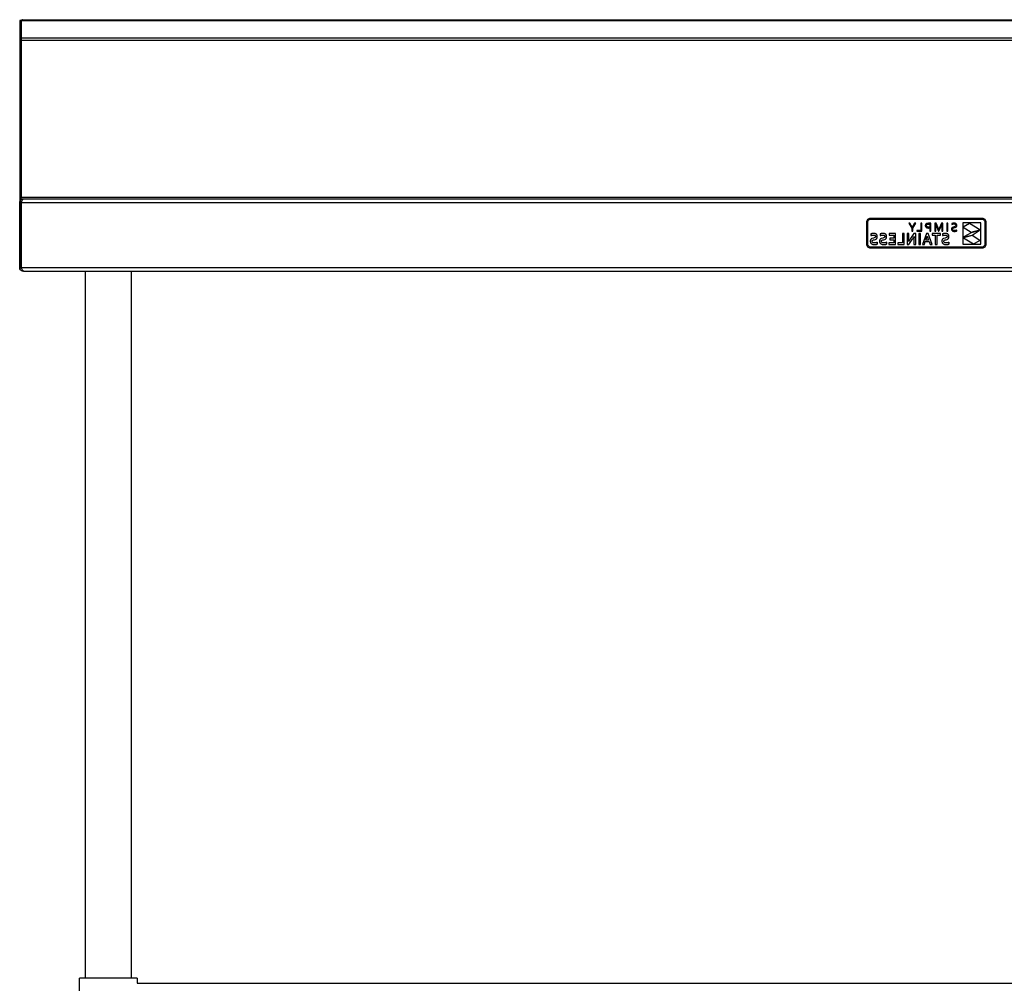
# Model space of a CAD drawing. Units: millimetres. Extents: x 318 to 3397, y -119 to 3011.
# Drawn here: x 318 to 1140, y 706 to 1511 of the extents above; entities that cross this region are included whole.
import ezdxf

# ---------------------------------------------------------------- set-up
doc = ezdxf.new("R2010")
doc.units = ezdxf.units.MM

msp = doc.modelspace()

# ---------------------------------------------------------------- linework, layer by layer
at = {"color": 7, "linetype": 'Continuous', "lineweight": 25}
for p, q in [((319.48, 1509.96), (318.28, 1509.96)), ((318.28, 1509.96), (318.28, 1492.81)), ((319.48, 1509.96), (319.48, 1509.75)), ((319.48, 1509.96), (319.66, 1509.96)), ((319.48, 1509.75), (319.48, 1495.3)), ((319.48, 1509.75), (1817.28, 1509.75)), ((320.69, 1510.54), (1816.07, 1510.54)), ((319.48, 1492.81), (318.28, 1492.81)), ((318.28, 1492.81), (318.28, 1360.71)), ((319.48, 1495.3), (1817.28, 1495.3)), ((319.48, 1495.3), (319.48, 1493.39)), ((319.48, 1493.39), (1817.28, 1493.39)), ((319.48, 1362.21), (319.48, 1493.39)), ((319.48, 1492.81), (319.48, 1362.21)), ((319.48, 1360.71), (318.28, 1360.71)), ((318.28, 1360.71), (318.28, 1358.01)), ((319.48, 1358.01), (318.28, 1358.01)), ((318.28, 1303.41), (318.28, 1358.01)), ((1817.28, 1362.21), (319.48, 1362.21)), ((319.48, 1360.71), (319.48, 1362.21)), ((319.48, 1360.71), (319.48, 1360.21)), ((320.98, 1360.71), (319.48, 1360.71)), ((319.48, 1303.41), (319.48, 1358.01)), ((319.55, 1358.01), (1817.28, 1358.01)), ((319.55, 1358.01), (319.55, 1303.41)), ((321.05, 1360.71), (320.98, 1360.71)), ((1817.28, 1360.71), (321.05, 1360.71)), ((1025.03, 1342.11), (1024.97, 1341.44)), ((1024.97, 1341.44), (1024.97, 1323.43)), ((1025.23, 1342.73), (1025.03, 1342.11)), ((1025.53, 1343.29), (1025.23, 1342.73)), ((1025.94, 1343.78), (1025.53, 1343.29)), ((1025.95, 1341.92), (1025.91, 1341.44)), ((1025.91, 1341.44), (1025.91, 1323.43)), ((1026.43, 1344.19), (1025.94, 1343.78)), ((1026.09, 1342.36), (1025.95, 1341.92)), ((1026.31, 1342.77), (1026.09, 1342.36)), ((1026.6, 1343.12), (1026.31, 1342.77)), ((1026.99, 1344.49), (1026.43, 1344.19)), ((1026.95, 1343.41), (1026.6, 1343.12)), ((1027.36, 1343.63), (1026.95, 1343.41)), ((1027.61, 1344.69), (1026.99, 1344.49)), ((1027.8, 1343.77), (1027.36, 1343.63)), ((1028.28, 1344.75), (1027.61, 1344.69)), ((1028.28, 1343.81), (1027.8, 1343.77)), ((1121.66, 1344.75), (1028.28, 1344.75)), ((1121.66, 1343.81), (1028.28, 1343.81)), ((1061.26, 1340.65), (1060.37, 1340.65)), ((1060.37, 1340.65), (1062.82, 1336.66)), ((1063.22, 1337.41), (1061.26, 1340.65)), ((1065.19, 1340.65), (1063.24, 1337.41)), ((1063.64, 1336.66), (1066.09, 1340.65)), ((1066.09, 1340.65), (1065.19, 1340.65)), ((1070.26, 1340.65), (1070.26, 1334.72)), ((1071.08, 1340.65), (1070.26, 1340.65)), ((1071.08, 1333.98), (1071.08, 1340.65)), ((1074.21, 1339.45), (1074.17, 1339.33)), ((1074.26, 1339.58), (1074.21, 1339.45)), ((1074.33, 1339.69), (1074.26, 1339.58)), ((1074.4, 1339.8), (1074.33, 1339.69)), ((1074.48, 1339.9), (1074.4, 1339.8)), ((1074.57, 1340), (1074.48, 1339.9)), ((1074.67, 1340.09), (1074.57, 1340)), ((1074.78, 1340.17), (1074.67, 1340.09)), ((1074.9, 1340.25), (1074.78, 1340.17)), ((1075.03, 1340.32), (1074.9, 1340.25)), ((1075.17, 1340.39), (1075.03, 1340.32)), ((1075.14, 1339.39), (1075.25, 1339.51)), ((1075.31, 1340.44), (1075.17, 1340.39)), ((1075.25, 1339.51), (1075.37, 1339.61)), ((1075.96, 1340.6), (1075.31, 1340.44)), ((1075.37, 1339.61), (1075.51, 1339.69)), ((1075.51, 1339.69), (1075.68, 1339.77)), ((1075.68, 1339.77), (1076.17, 1339.88)), ((1076.73, 1340.65), (1075.96, 1340.6)), ((1076.17, 1339.88), (1076.83, 1339.91)), ((1078.6, 1340.65), (1076.73, 1340.65)), ((1076.83, 1339.91), (1077.77, 1339.91)), ((1077.77, 1339.91), (1077.77, 1337.46)), ((1078.6, 1333.98), (1078.6, 1340.65)), ((1083.13, 1340.65), (1081.95, 1340.65)), ((1081.95, 1340.65), (1081.95, 1333.98)), ((1082.78, 1337.21), (1082.71, 1339.75)), ((1082.71, 1339.75), (1082.75, 1339.75)), ((1082.75, 1339.75), (1083.45, 1337.96)), ((1084.72, 1336.88), (1083.13, 1340.65)), ((1087.52, 1340.65), (1085.94, 1336.88)), ((1087.21, 1337.96), (1087.91, 1339.75)), ((1088.7, 1340.65), (1087.52, 1340.65)), ((1087.95, 1339.75), (1087.88, 1337.21)), ((1087.91, 1339.75), (1087.95, 1339.75)), ((1088.7, 1333.98), (1088.7, 1340.65)), ((1092.88, 1340.65), (1092.06, 1340.65)), ((1092.06, 1340.65), (1092.06, 1333.98)), ((1092.88, 1333.98), (1092.88, 1340.65)), ((1097.09, 1340.68), (1096.24, 1340.41)), ((1096.24, 1340.41), (1096.24, 1339.66)), ((1096.24, 1339.66), (1097.1, 1339.94)), ((1098.09, 1340.78), (1097.09, 1340.68)), ((1097.1, 1339.94), (1098.05, 1340.05)), ((1098.05, 1340.05), (1098.72, 1339.97)), ((1098.32, 1340.77), (1098.09, 1340.78)), ((1098.55, 1340.75), (1098.32, 1340.77)), ((1098.77, 1340.72), (1098.55, 1340.75)), ((1098.72, 1339.97), (1099.18, 1339.74)), ((1098.98, 1340.67), (1098.77, 1340.72)), ((1099.18, 1340.6), (1098.98, 1340.67)), ((1099.37, 1340.52), (1099.18, 1340.6)), ((1099.18, 1339.74), (1099.46, 1339.37)), ((1099.55, 1340.42), (1099.37, 1340.52)), ((1099.72, 1340.31), (1099.55, 1340.42)), ((1099.87, 1340.18), (1099.72, 1340.31)), ((1100.01, 1340.04), (1099.87, 1340.18)), ((1100.13, 1339.88), (1100.01, 1340.04)), ((1100.23, 1339.7), (1100.13, 1339.88)), ((1100.31, 1339.51), (1100.23, 1339.7)), ((1100.37, 1339.3), (1100.31, 1339.51)), ((1105.33, 1340.91), (1105.33, 1323.13)), ((1120.46, 1340.91), (1105.33, 1340.91)), ((1111.09, 1340.48), (1105.73, 1337.5)), ((1119.5, 1335.28), (1111.09, 1340.48)), ((1120.46, 1323.13), (1120.46, 1340.91)), ((1122.32, 1344.69), (1121.66, 1344.75)), ((1122.13, 1343.77), (1121.66, 1343.81)), ((1122.58, 1343.63), (1122.13, 1343.77)), ((1122.94, 1344.49), (1122.32, 1344.69)), ((1122.98, 1343.41), (1122.58, 1343.63)), ((1123.5, 1344.19), (1122.94, 1344.49)), ((1123.33, 1343.12), (1122.98, 1343.41)), ((1123.62, 1342.77), (1123.33, 1343.12)), ((1123.99, 1343.78), (1123.5, 1344.19)), ((1123.84, 1342.36), (1123.62, 1342.77)), ((1123.98, 1341.92), (1123.84, 1342.36)), ((1124.03, 1341.44), (1123.98, 1341.92)), ((1124.4, 1343.29), (1123.99, 1343.78)), ((1124.03, 1323.43), (1124.03, 1341.44)), ((1124.71, 1342.73), (1124.4, 1343.29)), ((1124.9, 1342.11), (1124.71, 1342.73)), ((1124.97, 1341.44), (1124.9, 1342.11)), ((1124.97, 1323.43), (1124.97, 1341.44)), ((1028.82, 1331.84), (1028.56, 1331.73)), ((1028.56, 1331.73), (1028.56, 1330.31)), ((1029.1, 1331.93), (1028.82, 1331.84)), ((1029.4, 1332.02), (1029.1, 1331.93)), ((1029.72, 1332.1), (1029.4, 1332.02)), ((1030.06, 1332.16), (1029.72, 1332.1)), ((1030.39, 1332.2), (1030.06, 1332.16)), ((1030.73, 1332.23), (1030.39, 1332.2)), ((1031.06, 1332.24), (1030.73, 1332.23)), ((1031.39, 1332.23), (1031.06, 1332.24)), ((1031.7, 1332.19), (1031.39, 1332.23)), ((1031.99, 1332.14), (1031.7, 1332.19)), ((1032.26, 1332.06), (1031.99, 1332.14)), ((1032.52, 1331.97), (1032.26, 1332.06)), ((1032.76, 1331.85), (1032.52, 1331.97)), ((1032.99, 1331.71), (1032.76, 1331.85)), ((1033.19, 1331.54), (1032.99, 1331.71)), ((1033.38, 1331.36), (1033.19, 1331.54)), ((1033.55, 1331.15), (1033.38, 1331.36)), ((1036.58, 1331.84), (1036.33, 1331.73)), ((1036.33, 1331.73), (1036.33, 1330.31)), ((1036.86, 1331.93), (1036.58, 1331.84)), ((1037.16, 1332.02), (1036.86, 1331.93)), ((1037.49, 1332.1), (1037.16, 1332.02)), ((1037.82, 1332.16), (1037.49, 1332.1)), ((1038.16, 1332.2), (1037.82, 1332.16)), ((1038.49, 1332.23), (1038.16, 1332.2)), ((1038.83, 1332.24), (1038.49, 1332.23)), ((1039.15, 1332.23), (1038.83, 1332.24)), ((1039.46, 1332.19), (1039.15, 1332.23)), ((1039.75, 1332.14), (1039.46, 1332.19)), ((1040.03, 1332.06), (1039.75, 1332.14)), ((1040.28, 1331.97), (1040.03, 1332.06)), ((1040.53, 1331.85), (1040.28, 1331.97)), ((1040.75, 1331.71), (1040.53, 1331.85)), ((1040.96, 1331.54), (1040.75, 1331.71)), ((1041.15, 1331.36), (1040.96, 1331.54)), ((1041.31, 1331.15), (1041.15, 1331.36)), ((1043.84, 1332.06), (1043.84, 1330.67)), ((1049.24, 1332.06), (1043.84, 1332.06)), ((1049.24, 1323), (1049.24, 1332.06)), ((1056.5, 1332.06), (1054.97, 1332.06)), ((1054.97, 1332.06), (1054.97, 1324.39)), ((1056.5, 1323), (1056.5, 1332.06)), ((1060.41, 1332.06), (1058.88, 1332.06)), ((1058.88, 1332.06), (1058.88, 1323)), ((1060.41, 1327.96), (1060.41, 1332.06)), ((1064.58, 1332.06), (1061.84, 1327.85)), ((1062.82, 1336.66), (1062.82, 1333.98)), ((1062.82, 1333.98), (1063.64, 1333.98)), ((1063.24, 1337.41), (1063.22, 1337.41)), ((1063.64, 1333.98), (1063.64, 1336.66)), ((1066.18, 1332.06), (1064.58, 1332.06)), ((1066.18, 1323), (1066.18, 1332.06)), ((1070.26, 1334.72), (1066.97, 1334.72)), ((1066.97, 1334.72), (1066.97, 1333.98)), ((1066.97, 1333.98), (1071.08, 1333.98)), ((1068.57, 1332.06), (1068.57, 1323)), ((1070.1, 1332.06), (1068.57, 1332.06)), ((1070.1, 1323), (1070.1, 1332.06)), ((1074.99, 1332.06), (1071.68, 1323)), ((1074.11, 1339.05), (1074.09, 1338.9)), ((1074.09, 1338.9), (1074.09, 1338.75)), ((1074.09, 1338.75), (1074.1, 1338.51)), ((1074.1, 1338.51), (1074.14, 1338.27)), ((1074.13, 1339.19), (1074.11, 1339.05)), ((1074.17, 1339.33), (1074.13, 1339.19)), ((1074.14, 1338.27), (1074.2, 1338.06)), ((1074.2, 1338.06), (1074.29, 1337.86)), ((1074.29, 1337.86), (1074.41, 1337.67)), ((1074.41, 1337.67), (1074.54, 1337.5)), ((1074.54, 1337.5), (1074.7, 1337.35)), ((1074.7, 1337.35), (1074.88, 1337.21)), ((1074.88, 1337.21), (1075.09, 1337.09)), ((1074.95, 1338.75), (1074.97, 1338.94)), ((1074.96, 1338.6), (1074.95, 1338.75)), ((1074.98, 1338.45), (1074.96, 1338.6)), ((1074.97, 1338.94), (1075, 1339.11)), ((1075.02, 1338.32), (1074.98, 1338.45)), ((1076.38, 1332.06), (1074.99, 1332.06)), ((1075, 1339.11), (1075.06, 1339.26)), ((1075.07, 1338.19), (1075.02, 1338.32)), ((1075.06, 1339.26), (1075.14, 1339.39)), ((1075.14, 1338.07), (1075.07, 1338.19)), ((1075.09, 1337.09), (1075.31, 1336.98)), ((1075.22, 1337.96), (1075.14, 1338.07)), ((1075.32, 1337.86), (1075.22, 1337.96)), ((1075.31, 1336.98), (1075.56, 1336.89)), ((1075.44, 1337.77), (1075.32, 1337.86)), ((1075.58, 1337.69), (1075.44, 1337.77)), ((1075.56, 1336.89), (1075.82, 1336.82)), ((1075.73, 1337.62), (1075.58, 1337.69)), ((1075.91, 1337.56), (1075.73, 1337.62)), ((1075.82, 1336.82), (1076.11, 1336.76)), ((1076.1, 1337.51), (1075.91, 1337.56)), ((1077.09, 1337.42), (1076.1, 1337.51)), ((1076.11, 1336.76), (1076.41, 1336.72)), ((1079.7, 1323), (1076.38, 1332.06)), ((1076.41, 1336.72), (1076.74, 1336.69)), ((1076.74, 1336.69), (1077.08, 1336.69)), ((1077.08, 1336.69), (1077.77, 1336.72)), ((1077.43, 1337.43), (1077.09, 1337.42)), ((1077.77, 1337.46), (1077.43, 1337.43)), ((1077.77, 1336.72), (1077.77, 1333.98)), ((1077.77, 1333.98), (1078.6, 1333.98)), ((1079.77, 1332.06), (1079.77, 1330.67)), ((1086.68, 1332.06), (1079.77, 1332.06)), ((1081.95, 1333.98), (1082.78, 1333.98)), ((1082.78, 1333.98), (1082.78, 1337.21)), ((1083.45, 1337.96), (1085.14, 1333.98)), ((1085.32, 1335.32), (1084.72, 1336.88)), ((1085.14, 1333.98), (1085.52, 1333.98)), ((1085.34, 1335.32), (1085.32, 1335.32)), ((1085.94, 1336.88), (1085.34, 1335.32)), ((1085.52, 1333.98), (1087.21, 1337.96)), ((1086.68, 1330.67), (1086.68, 1332.06)), ((1087.88, 1337.21), (1087.88, 1333.98)), ((1087.88, 1333.98), (1088.7, 1333.98)), ((1088.62, 1331.84), (1088.36, 1331.73)), ((1088.36, 1331.73), (1088.36, 1330.31)), ((1088.9, 1331.93), (1088.62, 1331.84)), ((1089.2, 1332.02), (1088.9, 1331.93)), ((1089.52, 1332.1), (1089.2, 1332.02)), ((1089.86, 1332.16), (1089.52, 1332.1)), ((1090.19, 1332.2), (1089.86, 1332.16)), ((1090.53, 1332.23), (1090.19, 1332.2)), ((1090.86, 1332.24), (1090.53, 1332.23)), ((1091.19, 1332.23), (1090.86, 1332.24)), ((1091.5, 1332.19), (1091.19, 1332.23)), ((1091.79, 1332.14), (1091.5, 1332.19)), ((1092.06, 1332.06), (1091.79, 1332.14)), ((1092.06, 1333.98), (1092.88, 1333.98)), ((1092.32, 1331.97), (1092.06, 1332.06)), ((1092.56, 1331.85), (1092.32, 1331.97)), ((1092.79, 1331.71), (1092.56, 1331.85)), ((1093, 1331.54), (1092.79, 1331.71)), ((1093.18, 1331.36), (1093, 1331.54)), ((1093.35, 1331.15), (1093.18, 1331.36)), ((1095.99, 1336.09), (1095.98, 1335.85)), ((1095.98, 1335.85), (1095.99, 1335.6)), ((1096.02, 1336.31), (1095.99, 1336.09)), ((1095.99, 1335.6), (1096.03, 1335.37)), ((1096.08, 1336.51), (1096.02, 1336.31)), ((1096.03, 1335.37), (1096.09, 1335.15)), ((1096.16, 1336.68), (1096.08, 1336.51)), ((1096.09, 1335.15), (1096.18, 1334.95)), ((1096.26, 1336.84), (1096.16, 1336.68)), ((1096.18, 1334.95), (1096.28, 1334.77)), ((1096.37, 1336.97), (1096.26, 1336.84)), ((1096.28, 1334.77), (1096.41, 1334.61)), ((1096.5, 1337.1), (1096.37, 1336.97)), ((1096.41, 1334.61), (1096.56, 1334.46)), ((1096.64, 1337.21), (1096.5, 1337.1)), ((1096.56, 1334.46), (1096.72, 1334.34)), ((1097.31, 1337.52), (1096.64, 1337.21)), ((1096.72, 1334.34), (1096.91, 1334.22)), ((1096.84, 1335.83), (1096.85, 1335.97)), ((1096.85, 1335.65), (1096.84, 1335.83)), ((1096.85, 1335.97), (1096.87, 1336.1)), ((1096.88, 1335.5), (1096.85, 1335.65)), ((1096.87, 1336.1), (1096.91, 1336.22)), ((1096.92, 1335.35), (1096.88, 1335.5)), ((1096.91, 1336.22), (1096.97, 1336.32)), ((1096.91, 1334.22), (1097.11, 1334.12)), ((1096.98, 1335.22), (1096.92, 1335.35)), ((1096.97, 1336.32), (1097.29, 1336.64)), ((1097.06, 1335.11), (1096.98, 1335.22)), ((1097.15, 1335.01), (1097.06, 1335.11)), ((1097.11, 1334.12), (1097.32, 1334.04)), ((1097.25, 1334.92), (1097.15, 1335.01)), ((1097.37, 1334.84), (1097.25, 1334.92)), ((1097.29, 1336.64), (1097.77, 1336.85)), ((1098.08, 1337.73), (1097.31, 1337.52)), ((1097.32, 1334.04), (1097.55, 1333.98)), ((1097.93, 1334.64), (1097.37, 1334.84)), ((1097.55, 1333.98), (1097.8, 1333.92)), ((1097.77, 1336.85), (1098.33, 1337)), ((1097.8, 1333.92), (1098.05, 1333.89)), ((1098.6, 1334.58), (1097.93, 1334.64)), ((1098.05, 1333.89), (1098.32, 1333.87)), ((1098.64, 1337.88), (1098.08, 1337.73)), ((1098.32, 1333.87), (1098.6, 1333.86)), ((1098.33, 1337), (1099.1, 1337.2)), ((1099.06, 1334.61), (1098.6, 1334.58)), ((1098.6, 1333.86), (1099.13, 1333.89)), ((1099.11, 1338.09), (1098.64, 1337.88)), ((1099.55, 1334.69), (1099.06, 1334.61)), ((1099.1, 1337.2), (1099.76, 1337.51)), ((1099.43, 1338.4), (1099.11, 1338.09)), ((1099.13, 1333.89), (1099.65, 1333.98)), ((1099.48, 1338.51), (1099.43, 1338.4)), ((1099.46, 1339.37), (1099.55, 1338.89)), ((1099.52, 1338.62), (1099.48, 1338.51)), ((1099.54, 1338.75), (1099.52, 1338.62)), ((1099.55, 1338.89), (1099.54, 1338.75)), ((1100.01, 1334.82), (1099.55, 1334.69)), ((1099.65, 1333.98), (1100.1, 1334.1)), ((1099.76, 1337.51), (1099.9, 1337.62)), ((1099.9, 1337.62), (1100.03, 1337.74)), ((1100.42, 1334.98), (1100.01, 1334.82)), ((1100.03, 1337.74), (1100.14, 1337.88)), ((1100.1, 1334.1), (1100.42, 1334.24)), ((1100.14, 1337.88), (1100.24, 1338.03)), ((1100.24, 1338.03), (1100.31, 1338.19)), ((1100.31, 1338.19), (1100.37, 1338.39)), ((1100.4, 1339.08), (1100.37, 1339.3)), ((1100.37, 1338.39), (1100.4, 1338.6)), ((1100.41, 1338.83), (1100.4, 1339.08)), ((1100.4, 1338.6), (1100.41, 1338.83)), ((1100.42, 1334.24), (1100.42, 1334.98)), ((1105.73, 1337.5), (1112.38, 1333.26)), ((1112.31, 1332.79), (1106.38, 1329.41)), ((1119.01, 1334.57), (1112.31, 1332.79)), ((1112.38, 1333.26), (1119.5, 1335.28)), ((1113.1, 1330.8), (1119.01, 1334.57)), ((1024.97, 1323.43), (1025.03, 1322.76)), ((1025.91, 1323.43), (1025.95, 1322.95)), ((1028.18, 1326.01), (1028.17, 1325.67)), ((1028.17, 1325.67), (1028.18, 1325.32)), ((1028.22, 1326.32), (1028.18, 1326.01)), ((1028.18, 1325.32), (1028.23, 1324.99)), ((1028.29, 1326.6), (1028.22, 1326.32)), ((1028.23, 1324.99), (1028.31, 1324.69)), ((1028.39, 1326.84), (1028.29, 1326.6)), ((1028.31, 1324.69), (1028.42, 1324.41)), ((1028.5, 1327.06), (1028.39, 1326.84)), ((1028.42, 1324.41), (1028.56, 1324.15)), ((1028.64, 1327.26), (1028.5, 1327.06)), ((1028.56, 1330.31), (1028.88, 1330.44)), ((1028.56, 1324.15), (1028.72, 1323.92)), ((1028.8, 1327.43), (1028.64, 1327.26)), ((1028.72, 1323.92), (1028.91, 1323.71)), ((1028.98, 1327.59), (1028.8, 1327.43)), ((1028.88, 1330.44), (1029.2, 1330.55)), ((1028.91, 1323.71), (1029.13, 1323.52)), ((1029.17, 1327.72), (1028.98, 1327.59)), ((1029.13, 1323.52), (1029.37, 1323.36)), ((1029.38, 1327.84), (1029.17, 1327.72)), ((1029.2, 1330.55), (1029.51, 1330.64)), ((1029.37, 1323.36), (1029.63, 1323.22)), ((1029.6, 1327.94), (1029.38, 1327.84)), ((1029.51, 1330.64), (1029.81, 1330.71)), ((1029.83, 1328.03), (1029.6, 1327.94)), ((1029.63, 1323.22), (1029.92, 1323.1)), ((1029.74, 1325.61), (1029.75, 1325.77)), ((1029.75, 1325.42), (1029.74, 1325.61)), ((1029.75, 1325.77), (1029.78, 1325.92)), ((1029.78, 1325.25), (1029.75, 1325.42)), ((1029.78, 1325.92), (1029.83, 1326.05)), ((1029.83, 1325.09), (1029.78, 1325.25)), ((1029.81, 1330.71), (1030.1, 1330.77)), ((1030.84, 1328.31), (1029.83, 1328.03)), ((1029.83, 1326.05), (1029.89, 1326.16)), ((1029.91, 1324.95), (1029.83, 1325.09)), ((1029.89, 1326.16), (1029.98, 1326.27)), ((1030, 1324.82), (1029.91, 1324.95)), ((1029.92, 1323.1), (1030.24, 1323.01)), ((1029.98, 1326.27), (1030.08, 1326.36)), ((1030.1, 1324.71), (1030, 1324.82)), ((1030.08, 1326.36), (1030.19, 1326.44)), ((1030.1, 1330.77), (1030.38, 1330.81)), ((1030.22, 1324.61), (1030.1, 1324.71)), ((1030.19, 1326.44), (1030.32, 1326.51)), ((1030.35, 1324.52), (1030.22, 1324.61)), ((1030.32, 1326.51), (1030.92, 1326.74)), ((1030.98, 1324.3), (1030.35, 1324.52)), ((1030.38, 1330.81), (1030.66, 1330.83)), ((1030.66, 1330.83), (1030.93, 1330.84)), ((1031.47, 1328.47), (1030.84, 1328.31)), ((1030.92, 1326.74), (1031.62, 1326.9)), ((1030.93, 1330.84), (1031.11, 1330.83)), ((1031.69, 1324.24), (1030.98, 1324.3)), ((1031.11, 1330.83), (1031.28, 1330.82)), ((1031.28, 1330.82), (1031.44, 1330.79)), ((1031.44, 1330.79), (1031.59, 1330.76)), ((1032, 1328.71), (1031.47, 1328.47)), ((1031.59, 1330.76), (1031.73, 1330.72)), ((1031.62, 1326.9), (1032.54, 1327.17)), ((1032, 1324.25), (1031.69, 1324.24)), ((1031.73, 1330.72), (1031.86, 1330.67)), ((1031.86, 1330.67), (1031.98, 1330.61)), ((1031.98, 1330.61), (1032.09, 1330.54)), ((1032.11, 1328.78), (1032, 1328.71)), ((1032.3, 1324.27), (1032, 1324.25)), ((1032.09, 1330.54), (1032.18, 1330.46)), ((1032.21, 1328.87), (1032.11, 1328.78)), ((1032.18, 1330.46), (1032.27, 1330.37)), ((1032.29, 1328.97), (1032.21, 1328.87)), ((1032.27, 1330.37), (1032.34, 1330.27)), ((1032.36, 1329.07), (1032.29, 1328.97)), ((1032.6, 1324.31), (1032.3, 1324.27)), ((1032.34, 1330.27), (1032.39, 1330.17)), ((1032.42, 1329.19), (1032.36, 1329.07)), ((1032.39, 1330.17), (1032.44, 1330.05)), ((1032.46, 1329.33), (1032.42, 1329.19)), ((1032.44, 1330.05), (1032.47, 1329.92)), ((1032.49, 1329.48), (1032.46, 1329.33)), ((1032.47, 1329.92), (1032.49, 1329.79)), ((1032.49, 1329.79), (1032.5, 1329.64)), ((1032.5, 1329.64), (1032.49, 1329.48)), ((1032.54, 1327.17), (1032.76, 1327.26)), ((1032.9, 1324.37), (1032.6, 1324.31)), ((1032.76, 1327.26), (1032.96, 1327.36)), ((1033.19, 1324.45), (1032.9, 1324.37)), ((1032.96, 1327.36), (1033.15, 1327.48)), ((1033.01, 1322.98), (1033.32, 1323.06)), ((1033.15, 1327.48), (1033.32, 1327.62)), ((1033.49, 1324.54), (1033.19, 1324.45)), ((1033.32, 1327.62), (1033.48, 1327.77)), ((1033.32, 1323.06), (1033.61, 1323.16)), ((1033.48, 1327.77), (1033.62, 1327.93)), ((1033.8, 1324.66), (1033.49, 1324.54)), ((1033.7, 1330.92), (1033.55, 1331.15)), ((1033.61, 1323.16), (1033.87, 1323.27)), ((1033.62, 1327.93), (1033.75, 1328.12)), ((1033.82, 1330.66), (1033.7, 1330.92)), ((1033.75, 1328.12), (1033.85, 1328.33)), ((1034.1, 1324.79), (1033.8, 1324.66)), ((1033.92, 1330.38), (1033.82, 1330.66)), ((1033.85, 1328.33), (1033.94, 1328.56)), ((1033.87, 1323.27), (1034.1, 1323.39)), ((1034, 1330.08), (1033.92, 1330.38)), ((1033.94, 1328.56), (1034, 1328.82)), ((1034.04, 1329.76), (1034, 1330.08)), ((1034, 1328.82), (1034.04, 1329.1)), ((1034.05, 1329.41), (1034.04, 1329.76)), ((1034.04, 1329.1), (1034.05, 1329.41)), ((1034.1, 1323.39), (1034.1, 1324.79)), ((1035.95, 1326.01), (1035.93, 1325.67)), ((1035.93, 1325.67), (1035.95, 1325.32)), ((1035.99, 1326.32), (1035.95, 1326.01)), ((1035.95, 1325.32), (1035.99, 1324.99)), ((1036.05, 1326.6), (1035.99, 1326.32)), ((1035.99, 1324.99), (1036.07, 1324.69)), ((1036.15, 1326.84), (1036.05, 1326.6)), ((1036.07, 1324.69), (1036.18, 1324.41)), ((1036.27, 1327.06), (1036.15, 1326.84)), ((1036.18, 1324.41), (1036.32, 1324.15)), ((1036.41, 1327.26), (1036.27, 1327.06)), ((1036.32, 1324.15), (1036.48, 1323.92)), ((1036.33, 1330.31), (1036.65, 1330.44)), ((1036.56, 1327.43), (1036.41, 1327.26)), ((1036.48, 1323.92), (1036.67, 1323.71)), ((1036.74, 1327.59), (1036.56, 1327.43)), ((1036.65, 1330.44), (1036.96, 1330.55)), ((1036.67, 1323.71), (1036.89, 1323.52)), ((1036.93, 1327.72), (1036.74, 1327.59)), ((1036.89, 1323.52), (1037.13, 1323.36)), ((1037.14, 1327.84), (1036.93, 1327.72)), ((1036.96, 1330.55), (1037.27, 1330.64)), ((1037.13, 1323.36), (1037.4, 1323.22)), ((1037.36, 1327.94), (1037.14, 1327.84)), ((1037.27, 1330.64), (1037.57, 1330.71)), ((1037.59, 1328.03), (1037.36, 1327.94)), ((1037.4, 1323.22), (1037.69, 1323.1)), ((1037.5, 1325.61), (1037.51, 1325.77)), ((1037.51, 1325.42), (1037.5, 1325.61)), ((1037.51, 1325.77), (1037.54, 1325.92)), ((1037.54, 1325.25), (1037.51, 1325.42)), ((1037.54, 1325.92), (1037.59, 1326.05)), ((1037.6, 1325.09), (1037.54, 1325.25)), ((1037.57, 1330.71), (1037.86, 1330.77)), ((1038.6, 1328.31), (1037.59, 1328.03)), ((1037.59, 1326.05), (1037.66, 1326.16)), ((1037.67, 1324.95), (1037.6, 1325.09)), ((1037.66, 1326.16), (1037.74, 1326.27)), ((1037.76, 1324.82), (1037.67, 1324.95)), ((1037.69, 1323.1), (1038, 1323.01)), ((1037.74, 1326.27), (1037.84, 1326.36)), ((1037.87, 1324.71), (1037.76, 1324.82)), ((1037.84, 1326.36), (1037.95, 1326.44)), ((1037.86, 1330.77), (1038.15, 1330.81)), ((1037.99, 1324.61), (1037.87, 1324.71)), ((1037.95, 1326.44), (1038.08, 1326.51)), ((1038.12, 1324.52), (1037.99, 1324.61)), ((1038.08, 1326.51), (1038.68, 1326.74)), ((1038.74, 1324.3), (1038.12, 1324.52)), ((1038.15, 1330.81), (1038.42, 1330.83)), ((1038.42, 1330.83), (1038.69, 1330.84)), ((1039.23, 1328.47), (1038.6, 1328.31)), ((1038.68, 1326.74), (1039.38, 1326.9)), ((1038.69, 1330.84), (1038.87, 1330.83)), ((1039.45, 1324.24), (1038.74, 1324.3)), ((1038.87, 1330.83), (1039.04, 1330.82)), ((1039.04, 1330.82), (1039.21, 1330.79)), ((1039.21, 1330.79), (1039.36, 1330.76)), ((1039.76, 1328.71), (1039.23, 1328.47)), ((1039.36, 1330.76), (1039.5, 1330.72)), ((1039.38, 1326.9), (1040.31, 1327.17)), ((1039.76, 1324.25), (1039.45, 1324.24)), ((1039.5, 1330.72), (1039.63, 1330.67)), ((1039.63, 1330.67), (1039.74, 1330.61)), ((1039.74, 1330.61), (1039.85, 1330.54)), ((1039.87, 1328.78), (1039.76, 1328.71)), ((1040.07, 1324.27), (1039.76, 1324.25)), ((1039.85, 1330.54), (1039.95, 1330.46)), ((1039.97, 1328.87), (1039.87, 1328.78)), ((1039.95, 1330.46), (1040.03, 1330.37)), ((1040.05, 1328.97), (1039.97, 1328.87)), ((1040.03, 1330.37), (1040.1, 1330.27)), ((1040.13, 1329.07), (1040.05, 1328.97)), ((1040.37, 1324.31), (1040.07, 1324.27)), ((1040.1, 1330.27), (1040.16, 1330.17)), ((1040.18, 1329.19), (1040.13, 1329.07)), ((1040.16, 1330.17), (1040.2, 1330.05)), ((1040.23, 1329.33), (1040.18, 1329.19)), ((1040.2, 1330.05), (1040.23, 1329.92)), ((1040.23, 1329.92), (1040.25, 1329.79)), ((1040.25, 1329.48), (1040.23, 1329.33)), ((1040.25, 1329.79), (1040.26, 1329.64)), ((1040.26, 1329.64), (1040.25, 1329.48)), ((1040.31, 1327.17), (1040.52, 1327.26)), ((1040.66, 1324.37), (1040.37, 1324.31)), ((1040.52, 1327.26), (1040.72, 1327.36)), ((1040.96, 1324.45), (1040.66, 1324.37)), ((1040.72, 1327.36), (1040.91, 1327.48)), ((1040.77, 1322.98), (1041.09, 1323.06)), ((1040.91, 1327.48), (1041.08, 1327.62)), ((1041.26, 1324.54), (1040.96, 1324.45)), ((1041.08, 1327.62), (1041.24, 1327.77)), ((1041.09, 1323.06), (1041.37, 1323.16)), ((1041.24, 1327.77), (1041.38, 1327.93)), ((1041.56, 1324.66), (1041.26, 1324.54)), ((1041.46, 1330.92), (1041.31, 1331.15)), ((1041.37, 1323.16), (1041.63, 1323.27)), ((1041.38, 1327.93), (1041.51, 1328.12)), ((1041.59, 1330.66), (1041.46, 1330.92)), ((1041.51, 1328.12), (1041.62, 1328.33)), ((1041.87, 1324.79), (1041.56, 1324.66)), ((1041.69, 1330.38), (1041.59, 1330.66)), ((1041.62, 1328.33), (1041.71, 1328.56)), ((1041.63, 1323.27), (1041.87, 1323.39)), ((1041.76, 1330.08), (1041.69, 1330.38)), ((1041.71, 1328.56), (1041.77, 1328.82)), ((1041.8, 1329.76), (1041.76, 1330.08)), ((1041.77, 1328.82), (1041.8, 1329.1)), ((1041.82, 1329.41), (1041.8, 1329.76)), ((1041.8, 1329.1), (1041.82, 1329.41)), ((1041.87, 1323.39), (1041.87, 1324.79)), ((1043.61, 1324.39), (1043.61, 1323)), ((1047.71, 1324.39), (1043.61, 1324.39)), ((1043.84, 1330.67), (1047.71, 1330.67)), ((1044.38, 1328.33), (1044.38, 1326.94)), ((1047.71, 1328.33), (1044.38, 1328.33)), ((1044.38, 1326.94), (1047.71, 1326.94)), ((1047.71, 1330.67), (1047.71, 1328.33)), ((1047.71, 1326.94), (1047.71, 1324.39)), ((1051.07, 1324.39), (1051.07, 1323)), ((1054.97, 1324.39), (1051.07, 1324.39)), ((1060.34, 1325.39), (1060.41, 1327.96)), ((1060.38, 1325.39), (1060.34, 1325.39)), ((1060.68, 1325.94), (1060.38, 1325.39)), ((1060.48, 1323), (1063.21, 1327.17)), ((1061.02, 1326.54), (1060.68, 1325.94)), ((1061.41, 1327.17), (1061.02, 1326.54)), ((1061.84, 1327.85), (1061.41, 1327.17)), ((1063.21, 1327.17), (1063.57, 1327.73)), ((1063.57, 1327.73), (1063.94, 1328.34)), ((1063.94, 1328.34), (1064.31, 1328.99)), ((1064.31, 1328.99), (1064.69, 1329.68)), ((1064.73, 1329.68), (1064.65, 1327.11)), ((1064.65, 1327.11), (1064.65, 1323)), ((1064.69, 1329.68), (1064.73, 1329.68)), ((1073.29, 1323), (1074.1, 1325.31)), ((1074.1, 1325.31), (1077.26, 1325.31)), ((1074.59, 1326.69), (1074.88, 1327.51)), ((1076.77, 1326.69), (1074.59, 1326.69)), ((1074.88, 1327.51), (1075.67, 1329.88)), ((1075.67, 1329.88), (1075.69, 1329.88)), ((1075.69, 1329.88), (1076.48, 1327.51)), ((1076.48, 1327.51), (1076.77, 1326.69)), ((1077.26, 1325.31), (1078.07, 1323)), ((1079.77, 1330.67), (1082.45, 1330.67)), ((1082.45, 1330.67), (1082.45, 1323)), ((1083.99, 1323), (1083.99, 1330.67)), ((1083.99, 1330.67), (1086.68, 1330.67)), ((1087.98, 1326.01), (1087.97, 1325.67)), ((1087.97, 1325.67), (1087.99, 1325.32)), ((1088.02, 1326.32), (1087.98, 1326.01)), ((1087.99, 1325.32), (1088.03, 1324.99)), ((1088.09, 1326.6), (1088.02, 1326.32)), ((1088.03, 1324.99), (1088.11, 1324.69)), ((1088.19, 1326.84), (1088.09, 1326.6)), ((1088.11, 1324.69), (1088.22, 1324.41)), ((1088.3, 1327.06), (1088.19, 1326.84)), ((1088.22, 1324.41), (1088.36, 1324.15)), ((1088.44, 1327.26), (1088.3, 1327.06)), ((1088.36, 1330.31), (1088.68, 1330.44)), ((1088.36, 1324.15), (1088.52, 1323.92)), ((1088.6, 1327.43), (1088.44, 1327.26)), ((1088.52, 1323.92), (1088.71, 1323.71)), ((1088.78, 1327.59), (1088.6, 1327.43)), ((1088.68, 1330.44), (1089, 1330.55)), ((1088.71, 1323.71), (1088.93, 1323.52)), ((1088.97, 1327.72), (1088.78, 1327.59)), ((1088.93, 1323.52), (1089.17, 1323.36)), ((1089.18, 1327.84), (1088.97, 1327.72)), ((1089, 1330.55), (1089.31, 1330.64)), ((1089.17, 1323.36), (1089.43, 1323.22)), ((1089.4, 1327.94), (1089.18, 1327.84)), ((1089.31, 1330.64), (1089.61, 1330.71)), ((1089.63, 1328.03), (1089.4, 1327.94)), ((1089.43, 1323.22), (1089.72, 1323.1)), ((1089.54, 1325.61), (1089.55, 1325.77)), ((1089.55, 1325.42), (1089.54, 1325.61)), ((1089.55, 1325.77), (1089.58, 1325.92)), ((1089.58, 1325.25), (1089.55, 1325.42)), ((1089.58, 1325.92), (1089.63, 1326.05)), ((1089.63, 1325.09), (1089.58, 1325.25)), ((1089.61, 1330.71), (1089.9, 1330.77)), ((1090.64, 1328.31), (1089.63, 1328.03)), ((1089.63, 1326.05), (1089.7, 1326.16)), ((1089.71, 1324.95), (1089.63, 1325.09)), ((1089.7, 1326.16), (1089.78, 1326.27)), ((1089.8, 1324.82), (1089.71, 1324.95)), ((1089.72, 1323.1), (1090.04, 1323.01)), ((1089.78, 1326.27), (1089.88, 1326.36)), ((1089.9, 1324.71), (1089.8, 1324.82)), ((1089.88, 1326.36), (1089.99, 1326.44)), ((1089.9, 1330.77), (1090.18, 1330.81)), ((1090.02, 1324.61), (1089.9, 1324.71)), ((1089.99, 1326.44), (1090.12, 1326.51)), ((1090.15, 1324.52), (1090.02, 1324.61)), ((1090.12, 1326.51), (1090.72, 1326.74)), ((1090.78, 1324.3), (1090.15, 1324.52)), ((1090.18, 1330.81), (1090.46, 1330.83)), ((1090.46, 1330.83), (1090.73, 1330.84)), ((1091.27, 1328.47), (1090.64, 1328.31)), ((1090.72, 1326.74), (1091.42, 1326.9)), ((1090.73, 1330.84), (1090.91, 1330.83)), ((1091.49, 1324.24), (1090.78, 1324.3)), ((1090.91, 1330.83), (1091.08, 1330.82)), ((1091.08, 1330.82), (1091.24, 1330.79)), ((1091.24, 1330.79), (1091.39, 1330.76)), ((1091.8, 1328.71), (1091.27, 1328.47)), ((1091.39, 1330.76), (1091.53, 1330.72)), ((1091.42, 1326.9), (1092.34, 1327.17)), ((1091.8, 1324.25), (1091.49, 1324.24)), ((1091.53, 1330.72), (1091.66, 1330.67)), ((1091.66, 1330.67), (1091.78, 1330.61)), ((1091.78, 1330.61), (1091.89, 1330.54)), ((1091.91, 1328.78), (1091.8, 1328.71)), ((1092.1, 1324.27), (1091.8, 1324.25)), ((1091.89, 1330.54), (1091.98, 1330.46)), ((1092.01, 1328.87), (1091.91, 1328.78)), ((1091.98, 1330.46), (1092.07, 1330.37)), ((1092.09, 1328.97), (1092.01, 1328.87)), ((1092.07, 1330.37), (1092.14, 1330.27)), ((1092.16, 1329.07), (1092.09, 1328.97)), ((1092.4, 1324.31), (1092.1, 1324.27)), ((1092.14, 1330.27), (1092.2, 1330.17)), ((1092.22, 1329.19), (1092.16, 1329.07)), ((1092.2, 1330.17), (1092.24, 1330.05)), ((1092.26, 1329.33), (1092.22, 1329.19)), ((1092.24, 1330.05), (1092.27, 1329.92)), ((1092.29, 1329.48), (1092.26, 1329.33)), ((1092.27, 1329.92), (1092.29, 1329.79)), ((1092.29, 1329.79), (1092.3, 1329.64)), ((1092.3, 1329.64), (1092.29, 1329.48)), ((1092.34, 1327.17), (1092.56, 1327.26)), ((1092.7, 1324.37), (1092.4, 1324.31)), ((1092.56, 1327.26), (1092.76, 1327.36)), ((1092.99, 1324.45), (1092.7, 1324.37)), ((1092.76, 1327.36), (1092.95, 1327.48)), ((1092.81, 1322.98), (1093.12, 1323.06)), ((1092.95, 1327.48), (1093.12, 1327.62)), ((1093.29, 1324.54), (1092.99, 1324.45)), ((1093.12, 1327.62), (1093.28, 1327.77)), ((1093.12, 1323.06), (1093.41, 1323.16)), ((1093.28, 1327.77), (1093.42, 1327.93)), ((1093.6, 1324.66), (1093.29, 1324.54)), ((1093.5, 1330.92), (1093.35, 1331.15)), ((1093.41, 1323.16), (1093.67, 1323.27)), ((1093.42, 1327.93), (1093.55, 1328.12)), ((1093.62, 1330.66), (1093.5, 1330.92)), ((1093.55, 1328.12), (1093.65, 1328.33)), ((1093.9, 1324.79), (1093.6, 1324.66)), ((1093.72, 1330.38), (1093.62, 1330.66)), ((1093.65, 1328.33), (1093.74, 1328.56)), ((1093.67, 1323.27), (1093.9, 1323.39)), ((1093.8, 1330.08), (1093.72, 1330.38)), ((1093.74, 1328.56), (1093.81, 1328.82)), ((1093.84, 1329.76), (1093.8, 1330.08)), ((1093.81, 1328.82), (1093.84, 1329.1)), ((1093.85, 1329.41), (1093.84, 1329.76)), ((1093.84, 1329.1), (1093.85, 1329.41)), ((1093.9, 1323.39), (1093.9, 1324.79)), ((1105.33, 1323.13), (1120.46, 1323.13)), ((1113.25, 1330.46), (1105.92, 1328.58)), ((1105.92, 1328.58), (1114.33, 1323.38)), ((1106.38, 1329.41), (1113.1, 1330.8)), ((1119.69, 1326.36), (1113.25, 1330.46)), ((1114.33, 1323.38), (1119.69, 1326.36)), ((1123.98, 1322.95), (1124.03, 1323.43)), ((1124.9, 1322.76), (1124.97, 1323.43)), ((1025.03, 1322.76), (1025.23, 1322.14)), ((1025.23, 1322.14), (1025.53, 1321.58)), ((1025.53, 1321.58), (1025.94, 1321.09)), ((1025.94, 1321.09), (1026.43, 1320.68)), ((1025.95, 1322.95), (1026.09, 1322.51)), ((1026.09, 1322.51), (1026.31, 1322.1)), ((1026.31, 1322.1), (1026.6, 1321.75)), ((1026.43, 1320.68), (1026.99, 1320.38)), ((1026.6, 1321.75), (1026.95, 1321.46)), ((1026.95, 1321.46), (1027.36, 1321.24)), ((1026.99, 1320.38), (1027.61, 1320.18)), ((1027.36, 1321.24), (1027.8, 1321.1)), ((1027.61, 1320.18), (1028.28, 1320.12)), ((1027.8, 1321.1), (1028.28, 1321.06)), ((1028.28, 1321.06), (1121.66, 1321.06)), ((1028.28, 1320.12), (1121.66, 1320.12)), ((1030.24, 1323.01), (1030.57, 1322.93)), ((1030.57, 1322.93), (1030.92, 1322.88)), ((1030.92, 1322.88), (1031.29, 1322.85)), ((1031.29, 1322.85), (1031.67, 1322.84)), ((1031.67, 1322.84), (1032.01, 1322.85)), ((1032.01, 1322.85), (1032.35, 1322.87)), ((1032.35, 1322.87), (1032.68, 1322.92)), ((1032.68, 1322.92), (1033.01, 1322.98)), ((1038, 1323.01), (1038.34, 1322.93)), ((1038.34, 1322.93), (1038.69, 1322.88)), ((1038.69, 1322.88), (1039.05, 1322.85)), ((1039.05, 1322.85), (1039.43, 1322.84)), ((1039.43, 1322.84), (1039.77, 1322.85)), ((1039.77, 1322.85), (1040.11, 1322.87)), ((1040.11, 1322.87), (1040.44, 1322.92)), ((1040.44, 1322.92), (1040.77, 1322.98)), ((1043.61, 1323), (1049.24, 1323)), ((1051.07, 1323), (1056.5, 1323)), ((1058.88, 1323), (1060.48, 1323)), ((1064.65, 1323), (1066.18, 1323)), ((1068.57, 1323), (1070.1, 1323)), ((1071.68, 1323), (1073.29, 1323)), ((1078.07, 1323), (1079.7, 1323)), ((1082.45, 1323), (1083.99, 1323)), ((1090.04, 1323.01), (1090.37, 1322.93)), ((1090.37, 1322.93), (1090.72, 1322.88)), ((1090.72, 1322.88), (1091.09, 1322.85)), ((1091.09, 1322.85), (1091.47, 1322.84)), ((1091.47, 1322.84), (1091.81, 1322.85)), ((1091.81, 1322.85), (1092.15, 1322.87)), ((1092.15, 1322.87), (1092.48, 1322.92)), ((1092.48, 1322.92), (1092.81, 1322.98)), ((1121.66, 1321.06), (1122.13, 1321.1)), ((1121.66, 1320.12), (1122.32, 1320.18)), ((1122.13, 1321.1), (1122.58, 1321.24)), ((1122.32, 1320.18), (1122.94, 1320.38)), ((1122.58, 1321.24), (1122.98, 1321.46)), ((1122.94, 1320.38), (1123.5, 1320.68)), ((1122.98, 1321.46), (1123.33, 1321.75)), ((1123.33, 1321.75), (1123.62, 1322.1)), ((1123.5, 1320.68), (1123.99, 1321.09)), ((1123.62, 1322.1), (1123.84, 1322.51)), ((1123.84, 1322.51), (1123.98, 1322.95)), ((1123.99, 1321.09), (1124.4, 1321.58)), ((1124.4, 1321.58), (1124.71, 1322.14)), ((1124.71, 1322.14), (1124.9, 1322.76)), ((319.48, 1303.41), (318.28, 1303.41)), ((1793.48, 1303.41), (319.55, 1303.41)), ((320.98, 1300.71), (320.98, 1301.1)), ((321.69, 1300.71), (320.98, 1300.71)), ((321.69, 1300.71), (1793.48, 1300.71)), ((368.28, 1300.31), (368.28, 1300.71)), ((369.56, 1300.31), (368.28, 1300.31)), ((416.28, 1300.31), (369.56, 1300.31)), ((373.23, 710.71), (373.23, 1300.31)), ((411.33, 1300.31), (411.33, 710.71)), ((416.28, 1300.71), (416.28, 1300.31)), ((368.28, 676.71), (368.28, 710.71)), ((392.28, 710.71), (368.28, 710.71)), ((416.28, 710.71), (392.28, 710.71)), ((416.28, 710.71), (416.28, 706.41)), ((416.28, 706.41), (1662.28, 706.41))]:
    msp.add_line(p, q, dxfattribs=at)
at = {"color": 8, "linetype": 'Continuous', "lineweight": 25}
for p, q in [((319.48, 1336.81), (319.55, 1336.81)), ((319.55, 1307.21), (319.48, 1307.21))]:
    msp.add_line(p, q, dxfattribs=at)
at = {"color": 7, "linetype": 'Continuous', "lineweight": 25, "flags": 128}
for points in [[(319.48, 1336.81), (319.53, 1337.34), (319.55, 1337.43)], [(319.55, 1306.6), (319.53, 1306.68), (319.48, 1307.21)]]:
    msp.add_lwpolyline(points, dxfattribs=at)
at = {"color": 7, "linetype": 'Continuous', "lineweight": 25}
for points, knots in [([(320.69, 1510.52), (320.59, 1510.52), (320.34, 1510.52), (319.93, 1510.26), (319.63, 1509.92), (319.48, 1509.75)], [0, 0, 0, 0, 0.250151, 0.625075, 1, 1, 1, 1]), ([(318.28, 1358.01), (318.31, 1358.33), (318.38, 1358.98), (318.9, 1359.82), (319.66, 1360.43), (320.41, 1360.69), (320.85, 1360.71), (320.98, 1360.71)], [0, 0, 0, 0, 0.227761, 0.455584, 0.683406, 0.911229, 1, 1, 1, 1]), ([(319.48, 1358.01), (319.5, 1358.18), (319.54, 1358.55), (319.74, 1358.94), (319.92, 1359.06), (319.94, 1359.08)], [0, 0, 0, 0, 0.436723, 0.937515, 1, 1, 1, 1]), ([(321.05, 1360.71), (320.94, 1360.68), (320.71, 1360.61), (320.37, 1360.09), (320.03, 1359.33), (319.75, 1358.58), (319.59, 1358.14), (319.55, 1358.01)], [0, 0, 0, 0, 0.2277614, 0.4555838, 0.6834064, 0.9112288, 1, 1, 1, 1]), ([(320.98, 1300.71), (320.64, 1300.75), (319.96, 1300.82), (319.08, 1301.4), (318.48, 1302.24), (318.29, 1302.97), (318.28, 1303.36), (318.28, 1303.41)], [0, 0, 0, 0, 0.240494, 0.481133, 0.721772, 0.962411, 1, 1, 1, 1]), ([(320.23, 1302.14), (320.07, 1302.24), (319.73, 1302.48), (319.51, 1302.98), (319.49, 1303.31), (319.48, 1303.41)], [0, 0, 0, 0, 0.36646, 0.805382, 1, 1, 1, 1]), ([(319.55, 1303.41), (319.72, 1303.07), (320.06, 1302.39), (320.58, 1301.51), (321.09, 1300.91), (321.46, 1300.72), (321.66, 1300.71), (321.69, 1300.71)], [0, 0, 0, 0, 0.240494, 0.481133, 0.721772, 0.962411, 1, 1, 1, 1])]:
    msp.add_open_spline(points, degree=3, knots=knots, dxfattribs=at)

doc.saveas('drawing.dxf')
